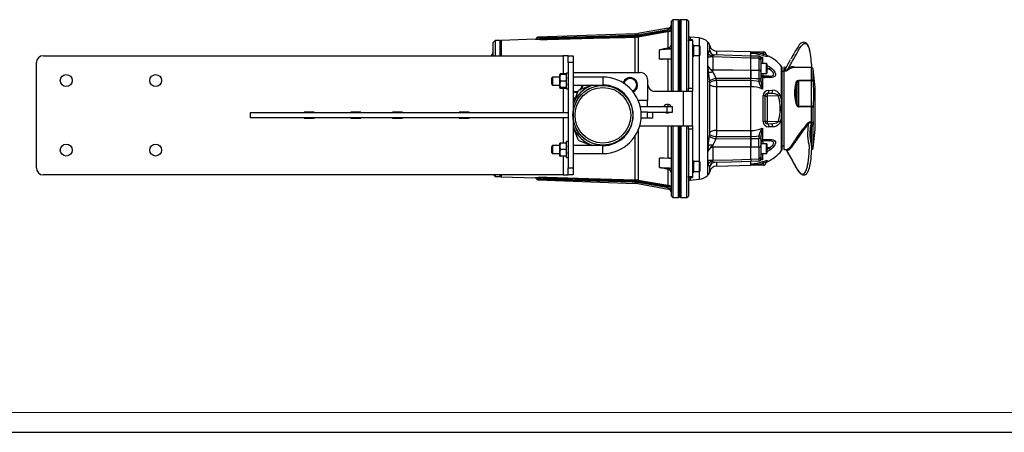
# Model space of a CAD drawing. Units: millimetres. Extents: x 0 to 841, y -1 to 594.
# Drawn here: x 173 to 420, y 0 to 104 of the extents above; entities that cross this region are included whole.
import ezdxf

# ---------------------------------------------------------------- set-up
doc = ezdxf.new("R2010")
doc.units = ezdxf.units.MM
doc.layers.add('CARTIGLIO', color=5, linetype='Continuous')

msp = doc.modelspace()

# ---------------------------------------------------------------- linework, layer by layer
at = {"color": 7, "linetype": 'Continuous', "lineweight": 25}
for p, q in [((335.95, 101.69), (328.28, 100.33)), ((337.15, 103.83), (336.77, 103.45)), ((336.77, 85.83), (336.77, 103.45)), ((338.52, 103.83), (337.15, 103.83)), ((337.15, 103.83), (337.15, 85.83)), ((338.9, 97.1), (338.9, 103.58)), ((340.65, 103.83), (339.15, 103.83)), ((341.02, 103.45), (340.65, 103.83)), ((340.65, 85.83), (340.65, 103.83)), ((341.02, 103.45), (341.02, 98.78)), ((327.65, 100.27), (303.16, 99.41)), ((305.5, 99.33), (305.52, 99.33)), ((327.65, 99.98), (328.28, 100.04)), ((328.33, 99.71), (327.65, 99.64)), ((327.67, 99.59), (328.34, 99.66)), ((335.81, 101.03), (328.33, 99.71)), ((328.34, 99.66), (335.81, 100.98)), ((335.81, 100.98), (335.81, 101.03)), ((335.81, 100.98), (335.95, 100.99)), ((335.95, 100.78), (335.85, 100.76)), ((335.95, 100.99), (336.16, 101.03)), ((335.95, 100.78), (336.16, 100.83)), ((335.95, 96.75), (335.95, 100.78)), ((343.7, 99.24), (341.48, 99.43)), ((292.4, 98.58), (291.9, 98.08)), ((291.9, 94.77), (291.9, 98.08)), ((293.65, 98.58), (292.4, 98.58)), ((292.4, 98.58), (292.4, 94.77)), ((302.54, 98.89), (293.9, 98.59)), ((293.9, 98.59), (293.9, 94.77)), ((305.51, 98.96), (305.51, 98.99)), ((305.52, 98.99), (305.51, 98.99)), ((305.52, 98.99), (305.52, 98.96)), ((334.94, 96.56), (335.95, 96.75)), ((338.9, 85.83), (338.9, 97.1)), ((342.02, 98.78), (341.02, 98.78)), ((341.02, 98.55), (341.02, 98.78)), ((342.02, 98.55), (341.02, 98.55)), ((341.02, 98.55), (341.02, 86.6)), ((342.02, 98.78), (342.02, 98.55)), ((342.02, 98.55), (342.02, 86.6)), ((342.42, 97.43), (342.02, 97.43)), ((342.42, 97.22), (342.02, 97.22)), ((342.02, 97.1), (342.42, 97.1)), ((342.42, 97.22), (342.42, 97.43)), ((343.85, 97.29), (342.42, 97.29)), ((342.42, 97.22), (342.42, 97.11)), ((342.42, 94.65), (342.42, 97.1)), ((343.92, 97.21), (343.92, 94.86)), ((178.75, 94.77), (309.5, 94.77)), ((310.75, 94.77), (309.5, 94.77)), ((310.75, 94.77), (312, 94.77)), ((310.75, 93.02), (310.75, 94.77)), ((312, 94.77), (312, 93.02)), ((333.78, 93.93), (333.78, 96.24)), ((342.02, 94.65), (342.42, 94.65)), ((342.42, 94.79), (343.85, 94.79)), ((346.34, 96.02), (346.38, 96.04)), ((347.17, 94.46), (347.17, 91.2)), ((356.77, 94.69), (347.63, 94.95)), ((356.77, 95.7), (348.07, 95.93)), ((356.77, 95.7), (359.9, 95.7)), ((356.77, 95.51), (356.77, 95.7)), ((356.77, 95.32), (356.77, 95.51)), ((356.77, 94.67), (356.77, 95.32)), ((356.77, 94.67), (356.77, 95.32)), ((358.79, 94.63), (356.77, 94.69)), ((356.77, 94.18), (356.77, 94.68)), ((356.77, 94.18), (356.77, 94.68)), ((358.79, 94.12), (356.77, 94.18)), ((356.77, 91.15), (356.77, 94.18)), ((359.63, 94.38), (359.63, 92.86)), ((359.9, 95.22), (359.9, 95.7)), ((177, 66.52), (177, 93.02)), ((312, 93.02), (310.75, 93.02)), ((310.75, 93.02), (310.75, 66.52)), ((312, 93.02), (312, 66.52)), ((335.95, 93.92), (334.94, 93.87)), ((345.91, 70.74), (345.91, 92.17)), ((358.79, 91.15), (358.79, 94.12)), ((359.27, 94.13), (359.27, 93.72)), ((359.27, 93.72), (359.27, 92.64)), ((360.7, 92.78), (359.27, 92.78)), ((359.27, 92.64), (359.27, 92.13)), ((359.27, 92.13), (359.27, 90.84)), ((360.77, 92.7), (360.77, 90.35)), ((364.52, 91.87), (364.52, 83.23)), ((365.6, 91.77), (365.02, 91.77)), ((365.02, 91.77), (365.02, 71.14)), ((372.03, 91.77), (367.54, 91.77)), ((306.84, 89.39), (306.65, 89.2)), ((306.65, 87.58), (306.65, 89.2)), ((308.65, 89.39), (306.84, 89.39)), ((306.84, 89.39), (306.84, 87.39)), ((308.71, 90.13), (308.65, 90.02)), ((308.79, 90.02), (308.65, 89.2)), ((308.65, 90.02), (308.79, 90.02)), ((308.65, 89.2), (308.65, 90.02)), ((308.65, 87.58), (308.65, 89.2)), ((308.79, 90.24), (308.69, 90.02)), ((310.2, 90.24), (308.79, 90.24)), ((310.2, 90.02), (308.79, 90.02)), ((310.2, 90.24), (310.3, 90.02)), ((310.2, 90.02), (310.35, 89.2)), ((310.35, 90.02), (310.2, 90.02)), ((310.35, 90.02), (310.28, 90.13)), ((310.75, 90.39), (310.35, 90.39)), ((310.35, 88.92), (310.35, 90.39)), ((312, 90.52), (328.9, 90.52)), ((319.52, 89.39), (312, 89.39)), ((326.23, 89.26), (325.46, 88.72)), ((327.08, 88.86), (326.23, 89.26)), ((356.77, 91.15), (358.79, 91.15)), ((356.77, 88.99), (356.77, 91.15)), ((356.77, 91.15), (356.77, 88.99)), ((356.77, 90.78), (356.77, 90.78)), ((359.27, 90.84), (359.27, 90.28)), ((359.27, 90.84), (359.27, 89.11)), ((359.27, 90.28), (360.7, 90.28)), ((359.63, 89.27), (359.63, 86.36)), ((359.97, 89.22), (359.63, 89.27)), ((359.76, 89.65), (359.76, 89.57)), ((361.31, 89.59), (359.76, 89.65)), ((365.02, 90.83), (364.52, 90.83)), ((372.9, 86.74), (372.45, 91.36)), ((306.65, 87.58), (306.84, 87.39)), ((306.84, 87.39), (308.65, 87.39)), ((308.79, 88.39), (308.65, 87.58)), ((308.65, 86.77), (308.65, 87.58)), ((308.65, 86.77), (308.71, 86.65)), ((308.65, 86.77), (308.79, 86.77)), ((308.74, 86.77), (308.79, 86.55)), ((310.2, 88.39), (308.79, 88.39)), ((310.2, 86.77), (308.79, 86.77)), ((310.2, 88.39), (310.35, 87.58)), ((310.26, 86.77), (310.2, 86.55)), ((310.35, 86.77), (310.2, 86.77)), ((310.28, 86.65), (310.35, 86.77)), ((310.35, 86.39), (310.35, 88.92)), ((312, 87.39), (319.52, 87.39)), ((316.7, 87.39), (313.5, 86.06)), ((314.35, 86.6), (314.28, 87.39)), ((324.63, 87.93), (324.68, 88.08)), ((325.46, 88.72), (324.7, 88.18)), ((324.7, 88.18), (324.73, 87.81)), ((327.93, 88.47), (327.08, 88.86)), ((328.02, 87.53), (327.93, 88.47)), ((328.1, 86.6), (328.02, 87.53)), ((330.77, 88.64), (330.77, 83.52)), ((346.38, 87.95), (346.34, 88.35)), ((347.94, 89.05), (348.04, 88.57)), ((356.77, 88.99), (347.94, 89.05)), ((348.04, 88.57), (356.77, 88.57)), ((356.77, 86.95), (348.07, 86.95)), ((356.77, 88.57), (356.77, 88.99)), ((356.77, 88.57), (356.77, 88.99)), ((356.77, 86.95), (356.77, 88.57)), ((356.77, 88.57), (356.77, 86.95)), ((356.77, 75.95), (356.77, 86.95)), ((356.77, 75.95), (356.77, 86.95)), ((358.79, 88.38), (358.79, 88.98)), ((358.79, 88.37), (358.79, 88.38)), ((359.27, 89.11), (359.27, 88.5)), ((359.27, 88.5), (359.27, 88.5)), ((368.37, 82.97), (368.37, 87.63)), ((368.73, 88.57), (371.97, 88.57)), ((368.73, 88.42), (368.73, 88.57)), ((368.73, 88.42), (368.73, 82.07)), ((371.96, 88.42), (368.73, 88.42)), ((308.79, 86.55), (308.74, 86.67)), ((310.2, 86.55), (308.79, 86.55)), ((310.2, 86.55), (310.26, 86.67)), ((310.35, 86.39), (310.75, 86.39)), ((311.96, 85.92), (312.81, 85.52)), ((313.22, 85.79), (312, 82.83)), ((312.81, 85.52), (313.24, 85.82)), ((313.71, 86.15), (314.35, 86.6)), ((326.98, 85.81), (327.33, 86.06)), ((327.33, 86.06), (328.1, 86.6)), ((332.65, 85.83), (339.77, 85.83)), ((339.77, 77.08), (339.77, 85.83)), ((339.77, 85.83), (342.02, 85.83)), ((341.02, 86.6), (342.02, 86.6)), ((341.02, 85.83), (341.02, 86.6)), ((342.02, 86.6), (342.02, 85.83)), ((342.02, 77.08), (342.02, 85.83)), ((359.84, 78.17), (359.84, 84.74)), ((360.27, 84.59), (360.27, 78.31)), ((360.27, 84.59), (360.88, 84.59)), ((361.78, 85.24), (360.88, 85.22)), ((363.69, 84.67), (360.88, 84.59)), ((360.88, 84.59), (360.88, 78.31)), ((361.14, 86.04), (362.1, 86.06)), ((364.14, 84.8), (364.47, 83.26)), ((372.9, 76.21), (372.9, 86.69)), ((312.16, 83.97), (312.16, 83.23)), ((312.4, 84.12), (312.26, 84.04)), ((312.4, 84.12), (312.52, 84.12)), ((328.88, 82.02), (335.7, 82.02)), ((330.77, 82.02), (330.77, 83.52)), ((335.7, 80.52), (335.7, 82.02)), ((335.7, 82.02), (337.02, 82.02)), ((337.02, 80.52), (337.02, 82.02)), ((364.52, 83.23), (364.52, 79.68)), ((368.73, 82.07), (371.96, 82.07)), ((368.73, 81.9), (368.73, 82.07)), ((371.97, 81.9), (368.73, 81.9)), ((372.45, 78.1), (372.45, 81.76)), ((230.75, 80.39), (230.75, 79.14)), ((310.75, 80.39), (230.75, 80.39)), ((246.87, 80.52), (244.37, 80.52)), ((244.37, 80.52), (244.37, 80.39)), ((246.87, 80.39), (246.87, 80.52)), ((258.62, 80.52), (256.12, 80.52)), ((256.12, 80.52), (256.12, 80.39)), ((258.62, 80.39), (258.62, 80.52)), ((269.12, 80.52), (266.62, 80.52)), ((266.62, 80.52), (266.62, 80.39)), ((269.12, 80.39), (269.12, 80.52)), ((285.87, 80.52), (283.37, 80.52)), ((283.37, 80.52), (283.37, 80.39)), ((284, 80.52), (284, 80.4)), ((284.87, 80.52), (284.87, 80.4)), ((284.87, 80.4), (284.87, 80.39)), ((285, 80.52), (285, 80.39)), ((285.4, 80.52), (285.4, 80.39)), ((285.87, 80.39), (285.87, 80.52)), ((330.75, 80.52), (329.12, 80.52)), ((330.75, 79.02), (330.75, 80.52)), ((330.75, 80.52), (332, 80.52)), ((332, 80.52), (335.7, 80.52)), ((332, 80.52), (332, 79.02)), ((335.7, 80.52), (337.02, 80.52)), ((364.52, 79.68), (364.52, 71.04)), ((310.75, 79.14), (230.75, 79.14)), ((244.37, 79.14), (244.37, 79.02)), ((244.37, 79.02), (246.87, 79.02)), ((246.87, 79.02), (246.87, 79.14)), ((256.12, 79.14), (256.12, 79.02)), ((256.12, 79.02), (258.62, 79.02)), ((258.62, 79.02), (258.62, 79.14)), ((266.62, 79.14), (266.62, 79.02)), ((266.62, 79.02), (269.12, 79.02)), ((269.12, 79.02), (269.12, 79.14)), ((283.37, 79.14), (283.37, 79.02)), ((283.37, 79.02), (285.87, 79.02)), ((284, 79.14), (284, 79.02)), ((284.87, 79.14), (284.87, 79.02)), ((285, 79.14), (285, 79.02)), ((285.4, 79.14), (285.4, 79.02)), ((285.87, 79.02), (285.87, 79.14)), ((328.76, 77.08), (339.77, 77.08)), ((330.75, 79.02), (329.12, 79.02)), ((332, 79.02), (330.75, 79.02)), ((336.77, 59.45), (336.77, 77.08)), ((337.15, 77.08), (337.15, 59.08)), ((338.9, 59.33), (338.9, 77.08)), ((339.77, 77.08), (342.02, 77.08)), ((340.65, 59.08), (340.65, 77.08)), ((341.02, 76.31), (341.02, 77.08)), ((342.02, 77.08), (342.02, 76.31)), ((360.27, 78.31), (360.88, 78.31)), ((360.88, 78.31), (363.69, 78.24)), ((360.88, 77.69), (361.78, 77.66)), ((362.1, 76.85), (361.14, 76.87)), ((372.45, 78.1), (372.45, 77.42)), ((372.45, 77.29), (372.45, 77.42)), ((312, 76.7), (313.22, 73.74)), ((342.02, 76.31), (341.02, 76.31)), ((341.02, 76.31), (341.02, 64.36)), ((342.02, 76.31), (342.02, 64.36)), ((346.34, 74.56), (346.38, 74.96)), ((348.04, 74.34), (347.94, 73.86)), ((356.77, 74.34), (348.04, 74.34)), ((348.07, 75.95), (356.77, 75.95)), ((356.77, 74.34), (356.77, 75.95)), ((356.77, 75.95), (356.77, 74.34)), ((356.77, 73.92), (356.77, 74.34)), ((356.77, 74.34), (356.77, 73.92)), ((358.79, 74.53), (358.79, 74.54)), ((358.79, 73.93), (358.79, 74.53)), ((359.27, 74.41), (359.27, 74.4)), ((359.27, 74.4), (359.27, 73.8)), ((359.63, 76.55), (359.63, 73.63)), ((372.45, 71.55), (372.9, 76.16)), ((306.84, 72.14), (306.65, 71.95)), ((306.65, 70.33), (306.65, 71.95)), ((308.65, 72.14), (306.84, 72.14)), ((306.84, 72.14), (306.84, 70.14)), ((308.79, 72.77), (308.65, 71.95)), ((308.65, 72.77), (308.79, 72.77)), ((308.65, 71.95), (308.65, 72.77)), ((308.65, 70.33), (308.65, 71.95)), ((310.2, 72.77), (308.79, 72.77)), ((310.2, 72.77), (310.35, 71.95)), ((310.35, 72.77), (310.2, 72.77)), ((310.75, 73.14), (310.35, 73.14)), ((310.35, 71.67), (310.35, 73.14)), ((319.52, 72.14), (312, 72.14)), ((313.5, 73.47), (316.7, 72.14)), ((347.94, 73.86), (356.77, 73.92)), ((356.77, 71.75), (356.77, 73.92)), ((356.77, 73.92), (356.77, 71.75)), ((356.77, 72.13), (356.77, 72.13)), ((359.27, 73.8), (359.27, 72.07)), ((360.7, 72.63), (359.27, 72.63)), ((359.27, 72.07), (359.27, 70.78)), ((359.63, 73.63), (359.97, 73.68)), ((359.76, 73.34), (359.76, 73.26)), ((361.31, 73.32), (359.76, 73.26)), ((360.77, 72.55), (360.77, 70.2)), ((364.52, 72.08), (365.02, 72.08)), ((306.65, 70.33), (306.84, 70.14)), ((306.84, 70.14), (308.65, 70.14)), ((308.79, 71.14), (308.65, 70.33)), ((308.65, 69.52), (308.65, 70.33)), ((308.65, 69.52), (308.79, 69.52)), ((310.2, 71.14), (308.79, 71.14)), ((310.2, 69.52), (308.79, 69.52)), ((310.2, 71.14), (310.35, 70.33)), ((310.35, 69.52), (310.2, 69.52)), ((310.35, 69.14), (310.35, 71.67)), ((312, 70.14), (319.52, 70.14)), ((347.17, 71.71), (347.17, 68.45)), ((358.79, 71.76), (356.77, 71.75)), ((356.77, 68.73), (356.77, 71.75)), ((358.79, 68.79), (358.79, 71.76)), ((359.27, 70.78), (359.27, 70.27)), ((359.27, 70.27), (359.27, 69.19)), ((359.27, 70.13), (360.7, 70.13)), ((359.63, 70.05), (359.63, 68.53)), ((365.02, 71.14), (365.75, 71.14)), ((310.35, 69.14), (310.75, 69.14)), ((333.78, 66.67), (333.78, 68.97)), ((334.94, 69.04), (335.95, 68.99)), ((342.42, 68.26), (342.02, 68.26)), ((342.42, 68.05), (342.02, 68.05)), ((342.02, 67.93), (342.42, 67.93)), ((342.42, 68.05), (342.42, 68.26)), ((343.85, 68.12), (342.42, 68.12)), ((342.42, 68.05), (342.42, 67.94)), ((342.42, 65.48), (342.42, 67.93)), ((343.92, 68.04), (343.92, 65.69)), ((346.38, 66.87), (346.34, 66.89)), ((348.07, 66.98), (356.77, 67.2)), ((356.77, 68.73), (358.79, 68.79)), ((356.77, 68.73), (356.77, 68.22)), ((356.77, 68.73), (356.77, 68.23)), ((356.77, 68.22), (358.79, 68.28)), ((356.77, 67.58), (356.77, 68.24)), ((356.77, 67.58), (356.77, 68.21)), ((356.77, 67.4), (356.77, 67.58)), ((356.77, 67.2), (356.77, 67.4)), ((359.9, 67.2), (356.77, 67.2)), ((359.27, 69.19), (359.27, 68.78)), ((359.27, 69), (359.27, 69)), ((359.9, 67.2), (359.9, 67.69)), ((309.5, 64.77), (178.75, 64.77)), ((291.96, 64.77), (292.4, 64.33)), ((292.4, 64.77), (292.4, 64.33)), ((293.9, 64.77), (293.9, 64.32)), ((309.5, 64.77), (310.75, 64.77)), ((310.75, 66.52), (312, 66.52)), ((310.75, 64.77), (310.75, 66.52)), ((312, 64.77), (310.75, 64.77)), ((312, 66.52), (312, 64.77)), ((335.95, 66.16), (334.94, 66.35)), ((335.95, 62.13), (335.95, 66.16)), ((342.02, 65.48), (342.42, 65.48)), ((342.42, 65.62), (343.85, 65.62)), ((292.4, 64.33), (293.65, 64.33)), ((293.9, 64.32), (302.54, 64.02)), ((303.16, 63.5), (327.65, 62.64)), ((305.52, 63.58), (305.5, 63.58)), ((305.51, 63.92), (305.51, 63.94)), ((305.51, 63.92), (305.52, 63.92)), ((305.52, 63.94), (305.52, 63.92)), ((327.65, 63.27), (328.33, 63.2)), ((328.28, 62.87), (327.65, 62.93)), ((328.34, 63.25), (327.67, 63.32)), ((328.28, 62.58), (335.95, 61.21)), ((328.33, 63.2), (335.81, 61.88)), ((335.81, 61.93), (328.34, 63.25)), ((335.81, 61.88), (335.81, 61.93)), ((335.81, 61.93), (335.95, 61.91)), ((335.85, 62.15), (335.95, 62.13)), ((335.95, 62.13), (336.16, 62.08)), ((341.02, 64.36), (342.02, 64.36)), ((341.02, 64.12), (341.02, 64.36)), ((341.02, 64.12), (342.02, 64.12)), ((341.02, 64.12), (341.02, 59.45)), ((341.48, 63.47), (343.7, 63.67)), ((342.02, 64.36), (342.02, 64.12)), ((335.95, 61.91), (336.16, 61.87)), ((336.77, 59.45), (337.15, 59.08)), ((340.65, 59.08), (341.02, 59.45)), ((337.15, 59.08), (338.52, 59.08)), ((339.15, 59.08), (340.65, 59.08))]:
    msp.add_line(p, q, dxfattribs=at)
at = {"color": 8, "linetype": 'Continuous', "lineweight": 25}
for p, q in [((335.95, 101.39), (335.95, 101.69)), ((338.52, 97.28), (338.52, 103.83)), ((339.15, 103.83), (339.15, 97.28)), ((327.65, 100.27), (327.65, 99.98)), ((327.67, 90.52), (327.67, 99.37)), ((328.28, 100.33), (328.28, 100.04)), ((328.37, 99.44), (328.37, 90.52)), ((341.48, 99.43), (341.48, 98.78)), ((343.7, 99.24), (343.7, 97.29)), ((293.65, 94.77), (293.65, 98.58)), ((338.52, 85.83), (338.52, 97.28)), ((339.15, 97.28), (339.15, 85.83)), ((343.85, 94.79), (343.85, 97.29)), ((345.83, 98.27), (345.83, 93.34)), ((345.91, 94.32), (345.91, 98.2)), ((309.5, 94.77), (309.5, 90.24)), ((343.7, 94.79), (343.7, 94.03)), ((335.95, 85.83), (335.95, 93.92)), ((343.7, 94.03), (343.7, 68.12)), ((345.83, 93.34), (345.83, 64.64)), ((359.63, 92.86), (359.9, 92.78)), ((360.7, 90.28), (360.7, 92.78)), ((361.31, 91.36), (360.77, 91.71)), ((364.47, 83.26), (364.47, 92.02)), ((319.52, 89.39), (319.52, 87.39)), ((359.76, 90.28), (359.76, 89.65)), ((361.31, 91.36), (360.77, 91.36)), ((372.45, 88.37), (372.45, 91.36)), ((372.9, 79.29), (372.9, 86.74)), ((309.5, 86.55), (309.5, 80.39)), ((312.16, 83.52), (312, 83.52)), ((330.77, 83.52), (328.39, 83.52)), ((335.95, 82.02), (335.95, 82.5)), ((335.95, 80.41), (335.95, 80.52)), ((364.47, 70.88), (364.47, 79.65)), ((372.9, 76.16), (372.9, 79.29)), ((309.5, 79.14), (309.5, 72.77)), ((335.95, 68.99), (335.95, 77.08)), ((338.52, 59.08), (338.52, 77.08)), ((339.15, 77.08), (339.15, 59.08)), ((327.67, 63.54), (327.67, 74.64)), ((328.37, 75.98), (328.37, 63.47)), ((319.52, 70.14), (319.52, 72.14)), ((359.76, 73.26), (359.76, 72.63)), ((360.7, 70.13), (360.7, 72.63)), ((309.5, 69.52), (309.5, 64.77)), ((359.9, 70.13), (359.63, 70.05)), ((361.31, 71.55), (360.77, 71.55)), ((360.77, 71.2), (361.31, 71.55)), ((361.66, 71.09), (360.77, 70.57)), ((343.85, 65.62), (343.85, 68.12)), ((345.91, 64.71), (345.91, 68.59)), ((293.65, 64.33), (293.65, 64.77)), ((343.7, 65.62), (343.7, 63.67)), ((327.65, 62.93), (327.65, 62.64)), ((328.28, 62.87), (328.28, 62.58)), ((341.48, 64.12), (341.48, 63.47)), ((335.95, 61.21), (335.95, 61.52))]:
    msp.add_line(p, q, dxfattribs=at)
at = {"color": 7, "linetype": 'Continuous', "lineweight": 25, "flags": 128}
for points in [[(305.52, 99.33), (306.27, 99.35), (309.27, 99.44), (321.26, 99.79), (327.65, 99.98)], [(327.67, 99.37), (327.17, 99.36), (325.17, 99.3), (317.18, 99.07), (305.52, 98.74)], [(328.37, 99.44), (327.87, 99.38), (327.67, 99.37)], [(328.28, 100.04), (329.02, 100.17), (331.97, 100.69), (335.95, 101.39)], [(335.85, 100.76), (334.31, 100.49), (328.37, 99.44)], [(305.52, 98.74), (304.59, 98.73), (303.72, 98.77), (303.04, 98.83), (302.71, 98.86), (302.58, 98.88), (302.53, 98.89), (302.54, 98.89)], [(334.94, 96.56), (335.27, 96.58), (336.77, 96.66)], [(371.49, 96.32), (371.45, 96.47), (371.34, 96.8), (371.22, 97.11), (371.09, 97.37), (370.91, 97.68), (370.71, 97.91), (370.52, 98.04), (370.31, 98.13), (370.06, 98.16), (369.8, 98.12), (369.58, 98.02), (369.39, 97.89), (369.17, 97.72), (368.93, 97.46), (368.6, 97.01), (368.27, 96.5), (367.92, 95.91), (367.52, 95.21), (367.24, 94.71), (366.95, 94.18), (366.82, 93.94)], [(333.78, 96.24), (333.78, 96.25), (333.79, 96.26), (333.81, 96.27), (333.91, 96.31), (334.32, 96.43), (334.94, 96.56)], [(336.77, 96.41), (336.27, 96.38), (334.28, 96.27), (333.78, 96.24)], [(335.95, 93.92), (336.25, 93.95), (336.5, 94), (336.68, 94.08), (336.77, 94.17), (336.77, 94.2)], [(347.18, 94.76), (346.9, 94.63), (346.6, 94.53), (346.13, 94.39), (345.91, 94.32), (345.91, 94.32)], [(346.38, 96.04), (346.39, 96.07), (346.4, 96.14)], [(346.68, 95.39), (346.65, 95.42), (346.58, 95.53)], [(356.77, 94.18), (351.77, 94.32), (347.17, 94.46)], [(360.89, 94.59), (360.89, 94.59), (360.83, 94.54), (360.66, 94.54), (360.5, 94.57), (360.19, 94.64), (359.85, 94.74), (359.71, 94.79)], [(334.94, 93.87), (334.45, 93.85), (334.22, 93.85), (334.07, 93.86), (333.97, 93.87), (333.9, 93.88), (333.85, 93.89), (333.82, 93.9), (333.79, 93.91), (333.78, 93.92), (333.78, 93.93), (333.78, 93.93)], [(345.91, 92.17), (346.11, 91.86), (346.61, 91.38), (346.91, 91.23), (347.17, 91.2)], [(345.91, 92.17), (345.91, 92.16), (346.13, 91.82), (346.6, 91.27), (346.9, 90.98), (347.18, 90.68)], [(361.66, 91.82), (362.03, 91.51), (362.37, 91.17), (362.74, 90.65), (362.9, 90.21), (362.91, 89.83), (362.76, 89.56), (362.39, 89.34), (362.05, 89.26), (361.66, 89.24)], [(308.65, 89.2), (308.65, 89.15), (308.79, 88.39)], [(310.35, 89.2), (310.35, 89.15), (310.2, 88.39)], [(347.17, 91.2), (352.17, 91.18), (356.77, 91.15)], [(359.27, 90.84), (359.26, 90.9), (359.24, 90.96), (359.19, 91.01), (359.13, 91.05), (359.06, 91.09), (358.97, 91.12), (358.88, 91.14), (358.79, 91.15)], [(359.63, 89.58), (359.71, 89.57), (359.76, 89.57)], [(359.76, 89.57), (360.55, 89.57), (361.31, 89.59)], [(361.66, 89.24), (360.36, 89.22), (359.97, 89.22)], [(361.31, 89.59), (361.99, 89.66), (362.33, 89.81), (362.47, 90), (362.48, 90.19), (362.47, 90.27), (362.31, 90.56), (361.97, 90.92), (361.31, 91.36)], [(366.4, 91.35), (366.27, 91.26), (366.12, 91.17), (365.94, 91.05), (365.76, 90.96), (365.63, 90.91), (365.52, 90.87), (365.44, 90.86), (365.4, 90.86), (365.36, 90.86), (365.28, 90.88), (365.22, 90.9), (365.16, 90.96), (365.14, 90.99), (365.13, 91.02), (365.12, 91.14)], [(366.17, 91.59), (366.02, 91.42), (365.88, 91.28), (365.84, 91.24), (365.76, 91.16), (365.71, 91.11), (365.64, 91.05), (365.64, 91.04), (365.59, 91.01), (365.46, 90.92), (365.43, 90.91), (365.4, 90.9), (365.39, 90.9), (365.38, 90.9), (365.36, 90.9), (365.35, 90.9), (365.33, 90.91), (365.31, 90.93), (365.28, 90.97), (365.28, 91.09), (365.31, 91.22)], [(365.52, 91.65), (365.46, 91.53), (365.41, 91.46)], [(308.65, 87.58), (308.65, 87.52), (308.79, 86.77)], [(310.35, 87.58), (310.35, 87.52), (310.2, 86.77)], [(348.04, 88.57), (347.74, 88.51), (347.46, 88.45), (347.2, 88.38), (346.96, 88.3), (346.75, 88.21), (346.58, 88.12), (346.46, 88.03), (346.38, 87.95)], [(346.4, 87.51), (346.39, 87.73), (346.38, 87.95)], [(346.4, 75.4), (346.39, 76.62), (346.39, 77.88), (346.39, 79.2), (346.39, 80.53), (346.39, 81.83), (346.39, 83.13), (346.39, 84.46), (346.39, 85.76), (346.4, 87.51)], [(348.07, 86.95), (347.78, 86.97), (347.49, 87), (347.22, 87.05), (346.98, 87.12), (346.77, 87.2), (346.6, 87.29), (346.47, 87.4), (346.4, 87.51)], [(348.04, 88.57), (348.06, 87.75), (348.07, 86.95)], [(348.07, 86.95), (348.07, 85.37), (348.07, 84.22), (348.07, 83.05), (348.07, 81.83), (348.07, 80.61), (348.07, 79.44), (348.07, 78.27), (348.07, 77.1), (348.07, 75.95)], [(358.79, 88.98), (358.01, 88.98), (356.77, 88.99)], [(356.77, 88.57), (358.19, 88.48), (358.79, 88.37)], [(359.63, 86.36), (359.63, 86.36), (359.45, 86.67), (359.16, 87.21), (358.91, 87.78), (358.79, 88.37)], [(368.37, 87.63), (368.48, 88.09), (368.54, 88.24), (368.63, 88.37), (368.66, 88.4), (368.69, 88.41), (368.72, 88.42), (368.73, 88.42)], [(371.96, 82.07), (372.02, 85.25), (371.96, 88.42)], [(372.45, 88.37), (372.52, 85.07), (372.45, 81.76)], [(312, 85.66), (312.33, 85.57), (312.73, 85.54)], [(312.93, 85.56), (313.13, 85.61), (313.17, 85.62)], [(327.33, 86.06), (327.15, 85.95), (326.97, 85.87)], [(361.14, 86.04), (361.16, 85.9), (361.16, 85.75), (361.14, 85.61), (361.11, 85.48), (361.07, 85.37), (361.01, 85.29), (360.95, 85.24), (360.88, 85.22)], [(362.1, 86.06), (362.12, 85.92), (362.12, 85.77), (362.1, 85.63), (362.06, 85.5), (362.01, 85.4), (361.94, 85.31), (361.86, 85.26), (361.78, 85.24)], [(363.69, 84.67), (363.56, 84.83), (363.54, 84.84), (363.27, 85.01), (362.78, 85.17), (361.93, 85.24), (361.78, 85.24)], [(312.16, 83.97), (312.25, 84.03), (312.52, 84.12)], [(364.52, 83.23), (364.52, 83.23), (364.52, 83.24), (364.51, 83.24), (364.51, 83.25), (364.5, 83.25), (364.49, 83.25), (364.48, 83.25), (364.47, 83.26)], [(368.02, 82.91), (368.07, 82.71), (368.29, 82.21), (368.46, 82.01), (368.6, 81.93), (368.73, 81.9)], [(368.73, 82.07), (368.69, 82.08), (368.66, 82.1), (368.59, 82.17), (368.51, 82.35), (368.4, 82.8), (368.37, 82.97)], [(371.97, 81.9), (371.96, 82), (371.96, 82.07), (371.96, 82.07)], [(372, 77.96), (372, 79.2), (372, 80.48), (372, 81.78)], [(284, 80.4), (284, 80.45), (284.01, 80.52)], [(364.47, 79.65), (364.43, 79.43), (364.14, 78.11)], [(364.47, 79.65), (364.48, 79.65), (364.49, 79.66), (364.5, 79.66), (364.51, 79.66), (364.51, 79.67), (364.52, 79.67), (364.52, 79.67), (364.52, 79.68)], [(284.04, 79.02), (284, 79.13), (284, 79.14)], [(360.88, 77.69), (360.95, 77.67), (361.01, 77.62), (361.07, 77.53), (361.11, 77.43), (361.14, 77.3), (361.16, 77.16), (361.16, 77.01), (361.14, 76.87)], [(361.78, 77.66), (362.8, 77.75), (363.23, 77.88), (363.52, 78.04), (363.67, 78.2), (363.69, 78.24)], [(361.78, 77.66), (361.86, 77.64), (361.94, 77.59), (362.01, 77.51), (362.06, 77.4), (362.1, 77.28), (362.12, 77.14), (362.12, 76.99), (362.1, 76.85)], [(364.14, 78.11), (364.12, 78.04), (363.95, 77.7), (363.64, 77.34), (363.19, 77.06), (362.65, 76.89), (362.1, 76.85)], [(371.14, 77.87), (371.33, 78.04), (371.45, 78.1), (371.57, 78.14), (371.69, 78.15), (371.82, 78.12), (371.92, 78.05), (372, 77.96)], [(371.33, 77.67), (371.44, 77.83), (371.5, 77.89), (371.55, 77.92), (371.56, 77.94), (371.57, 77.95), (371.64, 77.98), (371.68, 77.99), (371.69, 77.99), (371.71, 77.99), (371.74, 77.98), (371.77, 77.96), (371.8, 77.94), (371.82, 77.91), (371.85, 77.84), (371.85, 77.83), (371.89, 77.57), (371.89, 77.55), (371.87, 77.38), (371.86, 77.34)], [(372.07, 71.87), (372.06, 71.97), (372.03, 72.22), (371.98, 72.4), (371.88, 72.79), (371.79, 73.32), (371.72, 73.96), (371.68, 74.56), (371.68, 75.3), (371.7, 75.77), (371.74, 76.32), (371.76, 76.64), (371.81, 77.03), (371.88, 77.42)], [(372.04, 77.24), (372.02, 77.18), (372, 77.11)], [(372.45, 71.55), (372.45, 71.62), (372.45, 71.85), (372.45, 72.23), (372.45, 72.76), (372.45, 73.44), (372.45, 74.24), (372.45, 75.16), (372.45, 76.18), (372.45, 77.29)], [(345.98, 72.23), (346.13, 73.24), (346.23, 73.89), (346.34, 74.56)], [(346.38, 74.96), (346.39, 75.17), (346.4, 75.4)], [(348.04, 74.34), (347.74, 74.39), (347.46, 74.46), (347.2, 74.53), (346.96, 74.61), (346.75, 74.7), (346.58, 74.78), (346.46, 74.87), (346.38, 74.96)], [(348.07, 75.95), (347.78, 75.94), (347.49, 75.91), (347.22, 75.86), (346.98, 75.79), (346.77, 75.71), (346.6, 75.61), (346.47, 75.51), (346.4, 75.4)], [(348.07, 75.95), (348.06, 75.15), (348.04, 74.34)], [(358.79, 74.54), (358.19, 74.43), (356.77, 74.34)], [(358.79, 74.54), (358.92, 75.14), (359.17, 75.71), (359.46, 76.26), (359.63, 76.54), (359.63, 76.55)], [(308.65, 71.95), (308.65, 71.9), (308.79, 71.14)], [(310.35, 71.95), (310.35, 71.9), (310.2, 71.14)], [(347.18, 72.23), (346.9, 71.93), (346.6, 71.64), (346.13, 71.09), (345.91, 70.74), (345.91, 70.74)], [(347.94, 73.86), (347.73, 73.4), (347.49, 72.92), (347.18, 72.23)], [(356.77, 73.92), (358.01, 73.92), (358.79, 73.93)], [(359.27, 72.07), (359.26, 72.01), (359.24, 71.95), (359.19, 71.9), (359.13, 71.85), (359.06, 71.82), (358.97, 71.79), (358.88, 71.77), (358.79, 71.76)], [(359.76, 73.34), (359.68, 73.34), (359.63, 73.33)], [(361.31, 73.32), (360.56, 73.33), (359.76, 73.34)], [(359.97, 73.68), (361.31, 73.68), (361.66, 73.67)], [(361.31, 71.55), (361.99, 72), (362.33, 72.37), (362.47, 72.64), (362.48, 72.84), (362.47, 72.91), (362.31, 73.11), (361.97, 73.25), (361.31, 73.32)], [(361.66, 73.67), (362.03, 73.65), (362.37, 73.58), (362.74, 73.37), (362.9, 73.08), (362.91, 72.7), (362.76, 72.3), (362.39, 71.76), (362.05, 71.41), (361.66, 71.09)], [(308.65, 70.33), (308.65, 70.27), (308.79, 69.52)], [(310.35, 70.33), (310.35, 70.27), (310.2, 69.52)], [(347.17, 71.71), (346.86, 71.66), (346.61, 71.53), (346.11, 71.05), (345.91, 70.74)], [(356.77, 71.75), (351.77, 71.73), (347.17, 71.71)], [(359.63, 70.05), (359.48, 70.04), (359.37, 70.03), (359.3, 70.01), (359.27, 69.99), (359.27, 69.99)], [(365.6, 71.14), (365.72, 70.92), (366.07, 70.28), (366.52, 69.49), (366.86, 68.88), (367.14, 68.38), (367.4, 67.92), (367.64, 67.49), (367.86, 67.1), (368.24, 66.46), (368.59, 65.92), (368.93, 65.45), (369.17, 65.19), (369.39, 65.01), (369.58, 64.88), (369.8, 64.78), (370.06, 64.75), (370.31, 64.78), (370.52, 64.86), (370.71, 65), (370.91, 65.22), (371.09, 65.54), (371.23, 65.82), (371.35, 66.15), (371.47, 66.52), (371.57, 66.91), (371.6, 67.06)], [(333.78, 68.97), (333.78, 68.98), (333.79, 68.99), (333.81, 69.01), (333.91, 69.03), (334.32, 69.05), (334.94, 69.04)], [(336.77, 68.71), (336.71, 68.81), (336.52, 68.9), (336.23, 68.96), (335.95, 68.99)], [(345.91, 68.59), (345.91, 68.59), (346.13, 68.51), (346.6, 68.38), (346.9, 68.28), (347.18, 68.15)], [(346.58, 67.38), (346.63, 67.46), (346.68, 67.52)], [(347.17, 68.45), (352.17, 68.59), (356.77, 68.73)], [(347.63, 67.96), (351.86, 68.08), (356.77, 68.22)], [(359.71, 68.12), (359.8, 68.15), (360.14, 68.25), (360.46, 68.33), (360.62, 68.36), (360.8, 68.37), (360.88, 68.33), (360.89, 68.32)], [(360.53, 67.75), (360.53, 67.75), (360.54, 67.77), (360.56, 67.81), (360.59, 67.86), (360.63, 67.92), (360.72, 68.01), (360.85, 68.08)], [(334.94, 66.35), (334.45, 66.45), (334.22, 66.5), (334.07, 66.54), (333.97, 66.57), (333.9, 66.6), (333.85, 66.61), (333.82, 66.63), (333.79, 66.65), (333.78, 66.66), (333.78, 66.67), (333.78, 66.67)], [(333.78, 66.67), (334.28, 66.64), (336.27, 66.53), (336.77, 66.5)], [(336.77, 66.25), (335.27, 66.33), (334.94, 66.35)], [(346.4, 66.76), (346.39, 66.84), (346.38, 66.87)], [(305.52, 64.17), (306.02, 64.15), (308.02, 64.1), (316.01, 63.87), (327.67, 63.54)], [(327.65, 62.93), (326.9, 62.95), (323.91, 63.04), (311.92, 63.39), (305.52, 63.58)], [(327.67, 63.54), (328.17, 63.5), (328.37, 63.47)], [(335.95, 61.52), (333.08, 62.02), (328.28, 62.87)], [(328.37, 63.47), (328.86, 63.38), (330.83, 63.03), (335.85, 62.15)]]:
    msp.add_lwpolyline(points, dxfattribs=at)
at = {"color": 8, "linetype": 'Continuous', "lineweight": 25, "flags": 128}
for points in [[(346.4, 96.14), (346.39, 96.59), (346.39, 96.94), (346.39, 97.19), (346.39, 97.32), (346.39, 97.34)], [(366.17, 91.59), (366.36, 91.93), (366.5, 92.17), (366.69, 92.5), (366.9, 92.88), (367.06, 93.17), (367.22, 93.45), (367.39, 93.75), (367.61, 94.14), (367.82, 94.52), (368.02, 94.87), (368.18, 95.17), (368.63, 95.96), (368.99, 96.56), (369.33, 97.06), (369.53, 97.32), (369.72, 97.52), (369.9, 97.67), (369.98, 97.73), (370.06, 97.77), (370.12, 97.81), (370.19, 97.84), (370.26, 97.85), (370.32, 97.86), (370.43, 97.87), (370.51, 97.86), (370.56, 97.85), (370.59, 97.84), (370.62, 97.83), (370.65, 97.81), (370.68, 97.8), (370.72, 97.78), (370.75, 97.75), (370.78, 97.73), (370.82, 97.7), (370.87, 97.64), (370.95, 97.56), (371, 97.49), (371.04, 97.41), (371.1, 97.32), (371.14, 97.24), (371.19, 97.14), (371.26, 96.99), (371.32, 96.84), (371.38, 96.68), (371.43, 96.52), (371.49, 96.32), (371.51, 96.24)], [(346.57, 95.53), (346.46, 95.76), (346.38, 96.04)], [(347.63, 94.93), (347.49, 94.93), (347.18, 94.76)], [(348.07, 95.92), (348.07, 95.91), (348.07, 95.79), (348.07, 95.57), (348.07, 95.25), (348.07, 94.93)], [(358.79, 94.12), (358.79, 94.51), (358.79, 94.62)], [(359.16, 94.44), (359.27, 94.43), (359.63, 94.38)], [(360.85, 94.82), (360.86, 94.76), (360.89, 94.59)], [(333.78, 93.93), (334.28, 93.94), (336.27, 93.97), (336.35, 93.97)], [(359.29, 92.78), (359.27, 92.91), (359.27, 92.92)], [(359.64, 92.78), (359.64, 92.81), (359.63, 92.86)], [(360.77, 92.34), (361.31, 92.06), (361.66, 91.82)], [(368.09, 91.77), (368.01, 91.83), (367.45, 92), (366.84, 91.94), (366.17, 91.59)], [(372, 88.66), (372, 88.84), (372, 89.7), (372, 90.42), (372, 90.99), (372, 91.41), (372, 91.67), (372, 91.77), (372, 91.76)], [(365.61, 71.14), (365.92, 70.56), (366.6, 69.33), (367.19, 68.28), (367.73, 67.32), (368.17, 66.57), (368.59, 65.93), (368.81, 65.62), (369.03, 65.38), (369.23, 65.19), (369.44, 65.06), (369.62, 64.98), (369.8, 64.97), (369.98, 65.02), (370.15, 65.12), (370.3, 65.28), (370.46, 65.52), (370.59, 65.78), (370.71, 66.08), (370.83, 66.43), (370.89, 66.66), (370.95, 66.92), (371.01, 67.23), (371.12, 67.84), (371.22, 68.57), (371.31, 69.36), (371.37, 70.13), (371.43, 70.83), (371.44, 71.14), (371.46, 71.41), (371.46, 71.56), (371.47, 71.7), (371.46, 71.82), (371.46, 71.94), (371.45, 72.05), (371.45, 72.13), (371.44, 72.2), (371.43, 72.27), (371.41, 72.34), (371.4, 72.42), (371.38, 72.49), (371.35, 72.6), (371.32, 72.7), (371.3, 72.8), (371.28, 72.92), (371.25, 73.06), (371.23, 73.21), (371.2, 73.42), (371.17, 73.63), (371.14, 73.87), (371.12, 74.12), (371.11, 74.32), (371.1, 74.51), (371.09, 74.69), (371.08, 74.89), (371.08, 75.11), (371.09, 75.33), (371.1, 75.58), (371.1, 75.69), (371.12, 75.87), (371.13, 76.12), (371.15, 76.35), (371.16, 76.51), (371.18, 76.7), (371.19, 76.88), (371.21, 77.02), (371.26, 77.34), (371.33, 77.67), (371.33, 77.67)], [(365.68, 71.14), (365.71, 71.12), (365.72, 71.11), (365.72, 71.11), (365.72, 71.11), (365.72, 71.1), (365.72, 71.1), (365.72, 71.1), (365.72, 71.1), (365.72, 71.1), (365.72, 71.1), (365.72, 71.1), (365.72, 71.1), (365.72, 71.1), (365.77, 71.07), (365.82, 71.04), (365.86, 71.02), (365.91, 71), (365.96, 70.99), (366, 70.99), (366.01, 70.99), (366.03, 70.99), (366.05, 71), (366.08, 71), (366.09, 71.01), (366.1, 71.01), (366.16, 71.02), (366.23, 71.05), (366.31, 71.09), (366.36, 71.13), (366.44, 71.19), (366.53, 71.26), (366.6, 71.33), (366.72, 71.45), (366.84, 71.57), (366.99, 71.74), (367.09, 71.86), (367.24, 72.06), (367.32, 72.17), (367.39, 72.27), (367.46, 72.37), (367.57, 72.53), (367.64, 72.63), (367.67, 72.67), (367.72, 72.73), (367.78, 72.82), (367.85, 72.92), (367.93, 73.03), (368.02, 73.16), (368.05, 73.2), (368.14, 73.33), (368.28, 73.53), (368.56, 73.94), (368.95, 74.52), (369.55, 75.37), (370.1, 76.11), (370.57, 76.72), (370.85, 77.08), (371.08, 77.36), (371.24, 77.56), (371.33, 77.67)], [(365.75, 71.14), (365.79, 71.14), (365.87, 71.16), (365.98, 71.21), (366.11, 71.29), (366.25, 71.4), (366.37, 71.52), (366.51, 71.67), (366.67, 71.85), (366.83, 72.04), (367.01, 72.28), (367.27, 72.63), (367.5, 72.96), (367.8, 73.38), (368.1, 73.82), (368.41, 74.27), (368.73, 74.75), (369.27, 75.5), (369.85, 76.28), (370.48, 77.07), (371.14, 77.87)], [(372, 77.11), (371.75, 76.57), (371.74, 76.56)], [(372, 72.32), (372, 72.41), (372, 73.11), (372, 73.94), (372, 74.9), (372, 75.96), (372, 77.11)], [(359.27, 69.99), (359.27, 69.99), (359.29, 70.13)], [(359.64, 70.13), (359.64, 70.1), (359.63, 70.05)], [(336.34, 68.94), (336.27, 68.94), (334.28, 68.97), (333.78, 68.97)], [(346.57, 67.38), (346.46, 67.14), (346.38, 66.87)], [(348.07, 67.97), (348.07, 67.52), (348.07, 67.25), (348.07, 67.07), (348.07, 66.98), (348.07, 66.99)], [(358.79, 68.3), (358.79, 68.28), (358.79, 68.48), (358.79, 68.79)], [(359.63, 68.53), (359.27, 68.48), (359.16, 68.47)], [(360.89, 68.32), (360.86, 68.14), (360.85, 68.08)], [(346.39, 65.57), (346.39, 65.56), (346.39, 65.65), (346.39, 65.84), (346.39, 66.16), (346.4, 66.76)], [(302.81, 63.82), (302.79, 63.81), (303.06, 63.84), (303.61, 63.89), (303.78, 63.91)], [(304.01, 63.57), (303.85, 63.56), (303.38, 63.52), (303.15, 63.5), (303.16, 63.5)]]:
    msp.add_lwpolyline(points, dxfattribs=at)
at = {"color": 7, "linetype": 'Continuous', "lineweight": 25}
for centre, radius in [((184.5, 88.52), 1.5), ((207, 88.52), 1.5), ((319.52, 79.77), 7.53), ((319.52, 79.77), 7.5), ((319.52, 79.77), 7), ((184.5, 71.02), 1.5), ((207, 71.02), 1.5)]:
    msp.add_circle(centre, radius, dxfattribs=at)
for centre, radius, start, end in [((335.77, 102.68), 1, 280.0748, 0), ((335.78, 102.37), 0.989, 279.5591, 359.6645), ((335.9, 101.66), 0.868, 286.8422, 359.1497), ((336.14, 101.67), 0.633, 271.4391, 358.1533), ((338.52, 103.45), 0.375, 0, 90), ((339.15, 103.58), 0.25, 90, 180), ((302.55, 99.12), 0.22, 288.193, 355.1542), ((303.14, 99.04), 0.368, 86.6546, 170.4968), ((304.13, 99.01), 0.349, 111.2749, 182.3703), ((304.91, 116.25), 16.93, 266.9566, 272.0142), ((551.05, 107.69), 245.69, 181.9504, 182.0295), ((308.54, 99.14), 3.02, 176.4706, 182.9055), ((327.5, 104.76), 4.5, 272, 280.0748), ((330.9, 99.79), 3.25, 176.72, 182.6519), ((325.37, 99.49), 2.3, 356.9077, 2.4597), ((333.22, 100.63), 4.97, 186.7775, 190.6368), ((324.87, 99.01), 3.53, 6.9671, 10.569), ((333.29, 102.17), 2.77, 335.599, 343.6424), ((335.78, 111.61), 10.58, 270.1698, 272.0309), ((332.38, 100.34), 3.5, 6.9402, 10.5773), ((335.42, 100.88), 0.542, 348.3148, 11.6852), ((335.9, 100.93), 0.274, 337.9449, 22.0551), ((341.52, 99.93), 0.5, 180, 265), ((343.4, 95.75), 3.5, 45.9357, 85), ((293.65, 98.33), 0.25, 0, 90), ((304.95, 113.52), 14.56, 265.3947, 272.2002), ((304.81, 122.11), 23.14, 267.4594, 271.7407), ((129.44, 92.7), 176.19, 1.9643, 2.0373), ((305.52, 101.83), 2.87, 269.9093, 270.0907), ((303.38, 98.86), 2.15, 356.6892, 2.6833), ((335.73, 97.77), 1.04, 281.9347, 1.0822), ((343.85, 97.21), 0.075, 360, 90), ((347.22, 99.7), 2, 225.9357, 228.8665), ((344.92, 97.07), 1.5, 10.4423, 48.8665), ((348.11, 97.68), 1.75, 191.2231, 268.591), ((178.75, 93.02), 1.75, 90, 180), ((290.9, 95.67), 1, 295.0416, 0), ((343.85, 94.86), 0.075, 270, 0), ((355.19, 94.13), 9.29, 172.5384, 178.8612), ((346.99, 90.31), 4.15, 87.501, 105.1269), ((346.9, 95.29), 0.921, 128.0998, 176.9337), ((347.37, 96.66), 1.92, 223.7163, 264.2167), ((347.62, 96.19), 1.23, 220.1835, 270.7425), ((299.48, 95.41), 47.7, 358.8605, 359.2208), ((356.69, 77.26), 18.25, 79.8899, 89.755), ((356.67, 86.42), 8.9, 70.033, 89.3528), ((358.77, 94.13), 0.5, 359.9987, 88.522), ((329.35, 116.47), 37.48, 322.9733, 323.8855), ((357.4, 96.03), 2.62, 331.62, 341.934), ((359.9, 95.08), 0.625, 3.236, 90), ((360.38, 96.17), 1.06, 242.8305, 277.5223), ((361.13, 95.15), 0.613, 183.446, 246.1343), ((361.07, 95.36), 0.575, 200.4772, 247.6822), ((356.77, 85.82), 9.88, 38.8723, 65.6348), ((345.91, 90.81), 26.17, 2.0563, 11.9646), ((368.76, 92.6), 22.85, 181.077, 184.8213), ((358.82, 93.66), 0.454, 7.0907, 94.5353), ((359.54, 93.42), 0.572, 242.0041, 278.7446), ((360.7, 92.7), 0.075, 0, 90), ((375.91, 80.7), 18.08, 142.0409, 143.8519), ((364.27, 91.87), 0.25, 0, 38.8723), ((272.65, 144.78), 107, 330.2282, 331.5767), ((372, 91.32), 0.45, 5.5, 89.9093), ((319.52, 79.77), 9.63, 270, 90), ((326.4, 87.39), 1.85, 98.5754, 153.5136), ((326.4, 87.39), 1.85, 36.9791, 91.7401), ((328.9, 88.64), 1.88, 0, 90), ((451.42, 105.38), 106.46, 187.9374, 189.2067), ((346.58, 93.83), 3.21, 259.2357, 280.6239), ((289.14, 90.38), 58.04, 0.295, 0.8094), ((389.42, 109.56), 46.27, 204.0838, 206.3139), ((-24.5, 90.06), 383.29, 359.8381, 0.1619), ((359.21, 90.72), 0.0625, 360, 90), ((359.77, 90.14), 0.499, 180.1043, 268.114), ((360.13, 89.97), 0.859, 177.2238, 234.2105), ((359.73, 90.02), 0.454, 181.7949, 257.5204), ((359.12, 89.43), 0.528, 342.9821, 17.0179), ((359.53, 89.19), 0.442, 4.6864, 59.5958), ((360.7, 90.35), 0.075, 270, 360), ((361.17, 89.11), 0.505, 14.771, 73.4671), ((365.13, 91.39), 0.252, 268.4614, 316.5881), ((366.44, 91.62), 0.27, 186.0176, 262.1507), ((319.52, 79.77), 8.04, 108.5835, 159.2976), ((312.65, 87.39), 1.62, 308.8114, 360), ((312.65, 87.39), 1.85, 338.5589, 360), ((319.52, 79.77), 7.63, 270, 90), ((326.4, 87.39), 1.63, 125.0759, 165.4592), ((326.4, 87.39), 1.63, 65.0759, 125.0759), ((326.4, 87.39), 1.62, 5.0759, 65.0759), ((326.4, 87.39), 1.62, 305.0759, 5.0759), ((326.4, 87.39), 1.85, 338.6862, 31.7681), ((332.65, 87.7), 1.88, 180, 270), ((348.45, 85.69), 3.4, 98.636, 128.5175), ((357.02, 80.95), 6.01, 64.2523, 92.3324), ((358.9, 89.54), 0.575, 258.8937, 310.8641), ((358.89, 88.94), 0.58, 259.2882, 310.7699), ((358.9, 88.94), 0.575, 258.8937, 310.8641), ((374.59, 89.95), 15.39, 185.4048, 193.4804), ((368.86, 87.73), 0.845, 99.1717, 175.2696), ((367.87, 87.04), 0.777, 49.7912, 79.01), ((380.18, 87.56), 8.27, 172.986, 174.0255), ((372.1, 87.2), 1.23, 88.7285, 96.9193), ((371.9, 88.64), 0.107, 316.3221, 8.3621), ((371.54, 87.92), 0.774, 40.4991, 56.1957), ((372.05, 88.24), 0.419, 18.3316, 96.8936), ((372.18, 87.73), 0.696, 66.9114, 93.7365), ((372.4, 86.69), 0.5, 360, 5.5), ((312.65, 87.39), 1.63, 246.4218, 295.6677), ((313.69, 85.6), 0.5, 112.5, 157.5), ((326.4, 87.39), 1.85, 292.7375, 332.4577), ((336.21, 86.09), 0.563, 332.6962, 359.9037), ((361.16, 84.73), 1.31, 90.6092, 179.5077), ((359.91, 84.23), 0.516, 45.7101, 97.8783), ((360.9, 84.59), 0.625, 91.5, 180), ((366.85, 84.91), 5.98, 177.0055, 182.9945), ((362.28, 84.07), 2, 21.3555, 95.0866), ((347.47, 142.92), 60.47, 285.5649, 286.0075), ((351.93, 81.45), 12.2, 344.7162, 15.2838), ((367.71, 84.48), 1.01, 70.5389, 91.0417), ((335.77, 81.45), 1.06, 31.9657, 148.0343), ((384.87, 81.45), 20.48, 174.9463, 185.0537), ((368.68, 80.43), 2.57, 96.8638, 104.9068), ((371.81, 80.81), 1.27, 75.1283, 83.1498), ((380.19, 72.82), 12.25, 131.1581, 132.1471), ((371.81, 81.8), 0.195, 353.9175, 31.917), ((372.1, 77.34), 4.43, 85.4748, 91.2667), ((372.06, 81.64), 0.412, 18.107, 79.8033), ((335.77, 81.45), 1.06, 241.9275, 298.0725), ((319.52, 79.77), 8.04, 200.7024, 251.4165), ((336.21, 76.82), 0.563, 0.0963, 27.3038), ((359.91, 78.68), 0.516, 262.1217, 314.2899), ((361.16, 78.18), 1.32, 180.5599, 269.3233), ((360.9, 78.31), 0.625, 180, 268.5), ((366.85, 78), 5.98, 177.0055, 182.9945), ((347.47, 19.99), 60.47, 73.9925, 74.4351), ((370.78, 77.34), 0.645, 30.7725, 55.229), ((372.09, 78.47), 0.522, 260.4112, 313.8093), ((370.94, 77.54), 1.14, 344.6982, 21.2408), ((372.08, 77.57), 0.467, 260.048, 321.788), ((372.1, 77.67), 0.432, 262.3674, 324.9331), ((348.45, 77.22), 3.4, 231.4825, 261.364), ((357.02, 81.96), 6.01, 267.6676, 295.7477), ((358.89, 73.97), 0.58, 49.2301, 100.7118), ((358.9, 73.97), 0.575, 49.1359, 101.1063), ((374.67, 72.95), 15.46, 166.5395, 174.5754), ((372.4, 76.21), 0.5, 354.5, 0), ((313.69, 73.93), 0.5, 202.5, 247.5), ((368.76, 70.31), 22.85, 175.1787, 178.923), ((346.58, 69.07), 3.21, 79.3761, 100.7643), ((289.14, 72.53), 58.04, 359.1906, 359.705), ((358.9, 73.36), 0.575, 49.1359, 101.1063), ((-32.32, 72.84), 391.1, 359.8414, 0.1586), ((359.21, 72.19), 0.0625, 270, 0), ((360.11, 72.95), 0.835, 124.8822, 183.6836), ((359.72, 72.89), 0.45, 102.0951, 178.5896), ((359.77, 72.76), 0.499, 91.886, 179.8957), ((359.12, 73.48), 0.528, 342.9821, 17.0179), ((359.53, 73.72), 0.442, 300.4042, 355.3136), ((360.7, 72.55), 0.075, 0, 90), ((361.17, 73.8), 0.505, 286.5329, 345.229), ((344.63, 72.06), 27.43, 349.6164, 359.6559), ((360.7, 70.2), 0.075, 270, 360), ((356.77, 77.09), 9.88, 294.3649, 321.1277), ((375.91, 82.21), 18.08, 216.1481, 217.9591), ((364.27, 71.04), 0.25, 321.1277, 360), ((372, 71.59), 0.45, 278.2125, 0), ((343.85, 68.04), 0.075, 360, 90), ((346.99, 72.59), 4.15, 254.8788, 272.4933), ((355.19, 68.77), 9.29, 181.1388, 187.4616), ((347.37, 66.24), 1.92, 95.7833, 136.2837), ((347.01, 67.67), 1.04, 185.916, 229.0505), ((348.11, 65.23), 1.75, 91.563, 168.7653), ((347.63, 66.71), 1.25, 89.9894, 139.9546), ((299.48, 67.5), 47.7, 0.7792, 1.1395), ((356.67, 76.48), 8.9, 270.6419, 289.9723), ((356.69, 85.65), 18.25, 270.2455, 280.1096), ((358.82, 69.24), 0.454, 265.4647, 352.9093), ((358.77, 68.77), 0.5, 272.0689, 0.011), ((326.66, 44.44), 40.83, 36.1519, 36.9893), ((357.4, 66.87), 2.62, 18.066, 28.38), ((360.39, 66.68), 1.12, 83.4731, 116.1741), ((359.9, 67.83), 0.625, 270, 356.764), ((361.13, 67.76), 0.613, 113.8657, 176.554), ((178.75, 66.52), 1.75, 180, 270), ((293.65, 64.58), 0.25, 270, 360), ((335.73, 65.13), 1.05, 359.2226, 77.7606), ((343.4, 67.15), 3.5, 275, 314.0643), ((343.85, 65.69), 0.075, 270, 0), ((347.22, 63.2), 2, 131.1335, 134.0643), ((344.92, 65.84), 1.5, 311.1335, 349.5496), ((304.91, 46.42), 17.75, 88.02, 97.6741), ((302.54, 63.78), 0.235, 7.7827, 69.2154), ((303.14, 63.86), 0.364, 187.9336, 273.4945), ((304.95, 49.4), 14.55, 87.7975, 94.6076), ((304.81, 40.81), 23.12, 88.2578, 92.5421), ((304.13, 63.89), 0.349, 177.6297, 248.7251), ((304.91, 46.67), 16.92, 87.9842, 93.045), ((551.05, 55.22), 245.69, 177.9705, 178.0496), ((129.44, 70.21), 176.19, 357.9627, 358.0357), ((305.52, 61.08), 2.87, 89.9093, 90.0907), ((303.38, 64.04), 2.15, 357.3167, 3.3108), ((308.54, 63.77), 3.02, 177.0945, 183.5294), ((330.9, 63.12), 3.25, 177.3481, 183.28), ((327.5, 58.14), 4.5, 79.9252, 88), ((325.37, 63.41), 2.3, 357.5403, 3.0923), ((333.22, 62.28), 4.97, 169.3632, 173.2225), ((324.87, 63.89), 3.53, 349.431, 353.0329), ((332.38, 62.57), 3.5, 349.4227, 353.0598), ((335.42, 62.02), 0.542, 348.3148, 11.6852), ((335.91, 61.25), 0.867, 0.7851, 73.223), ((335.9, 61.98), 0.274, 337.9449, 22.0551), ((341.52, 62.98), 0.5, 95, 180), ((333.17, 60.69), 2.9, 16.542, 24.2165), ((335.78, 51.3), 10.58, 87.9691, 89.8302), ((335.78, 60.54), 0.989, 0.3355, 80.4409), ((335.77, 60.23), 1, 360, 79.9252), ((336.14, 61.24), 0.633, 1.8467, 88.5609), ((338.52, 59.45), 0.375, 270, 360), ((339.15, 59.33), 0.25, 180, 270)]:
    msp.add_arc(centre, radius, start, end, dxfattribs=at)
at = {"color": 8, "linetype": 'Continuous', "lineweight": 25}
for centre, radius, start, end in [((304.94, 116.5), 17.54, 263.0192, 266.2222), ((304.93, 116.72), 17.4, 264.159, 266.9544), ((347.84, 96.42), 1.56, 194.8512, 221.2657), ((348, 96.5), 1.65, 192.4513, 247.9365), ((358.92, 96.53), 2.26, 278.2699, 288.2425), ((366.01, 90.9), 0.919, 119.2925, 165.1026), ((367.6, 89.82), 1.95, 91.6827, 127.9322), ((370.42, 88.91), 5.6, 150.7359, 155.63), ((366.08, 91.03), 0.786, 147.19, 166.0047), ((336.42, 86.09), 0.352, 312.6125, 359.6937), ((336.42, 76.82), 0.352, 0.3063, 47.3875), ((371.93, 77.04), 0.23, 62.6576, 111.0268), ((347.84, 66.49), 1.56, 138.7154, 165.1488), ((348, 66.41), 1.64, 112.5724, 167.5588), ((347.55, 68.42), 0.462, 216.5158, 280.5672), ((358.93, 66.4), 2.24, 71.716, 81.916)]:
    msp.add_arc(centre, radius, start, end, dxfattribs=at)
at = {"color": 7, "linetype": 'Continuous', "lineweight": 25}
for centre, major_axis, ratio, start_param, end_param in [((1557.77, 86.18), (1540.72, 5.36), 0.01912, 2.495379, 2.519625), ((1501.99, 85.99), (1494.95, 5.2), 0.01912, 2.474276, 2.498595), ((377.5, 81.45), (-7.86, 8.92), 0.65926, 0.381497, 0.64241), ((377.85, 81.59), (-8.18, 8.18), 0.661336, 0.323389, 0.584303), ((377.5, 81.45), (-7.86, 8.92), 0.65926, 0.64241, 0.903324), ((377.85, 81.59), (-8.18, 8.18), 0.661336, 0.584303, 0.845216), ((1501.99, 76.92), (1494.95, -5.2), 0.01912, 3.78459, 3.80891), ((1557.77, 76.73), (1540.72, -5.36), 0.01912, 3.76356, 3.787806)]:
    msp.add_ellipse(centre, major_axis=major_axis, ratio=ratio, start_param=start_param, end_param=end_param, dxfattribs=at)
at = {"layer": 'CARTIGLIO', "color": 7, "linetype": 'Continuous', "lineweight": 18}
msp.add_line((836, 5), (5, 5), dxfattribs=at)
at = {"layer": 'CARTIGLIO'}
msp.add_line((0, 0), (841, 0), dxfattribs=at)

doc.saveas('drawing.dxf')
